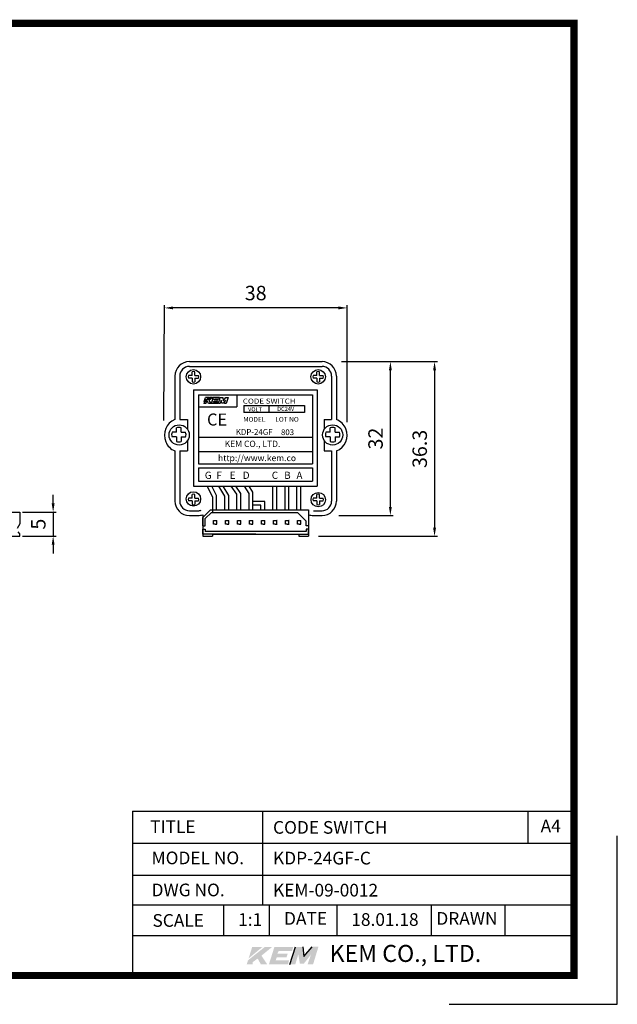
# Model space of a CAD drawing. Units: inches. Extents: x 8779 to 9076, y 9788 to 9998.
# Drawn here: x 8951 to 9076, y 9788 to 9993 of the extents above; entities that cross this region are included whole.
import ezdxf

# ---------------------------------------------------------------- set-up
doc = ezdxf.new("R2010")
doc.units = ezdxf.units.IN
doc.header["$LTSCALE"] = 0.1
doc.styles.add('KEM', font='romans.shx')
doc.styles.get("Standard").update_dxf_attribs({"font": 'arial.ttf'})
doc.dimstyles.new('KEM 치수', dxfattribs={"dimtxt": 2.5, "dimasz": 2.5, "dimexe": 0.5, "dimexo": 0.5, "dimgap": 1, "dimtad": 3, "dimdsep": 46, "dimtxsty": 'KEM', "dimcen": 2, "dimclrd": 1, "dimclre": 1, "dimclrt": 7, "dimazin": 2, "dimtfac": 1, "dimtmove": 0, "dimatfit": 3, "dimfxl": 0.5, "dimlwd": -1, "dimlwe": -1, "dimarcsym": 0})

# ---------------------------------------------------------------- blocks, each defined once
blk = doc.blocks.new('A$C3A5C62E7')
h = blk.add_hatch(color=256)
h.paths.add_polyline_path([(-5.7, -1.12), (-5.7, -1.63), (-7.09, -1.63), (-6.79, -0.67), (-2.79, 2.51), (-1.06, 2.51), (-3.61, 0.43), (-2.23, -1.63), (-3.74, -1.63), (-4.5, -0.25)])
h.paths.add_polyline_path([(2.65, -1.63), (-1.84, -1.63), (-0.54, 2.51), (3.91, 2.51), (3.61, 1.52), (0.47, 1.52), (0.14, 0.89), (2.6, 0.89), (2.3, 0), (0, 0), (-0.21, -0.64), (2.95, -0.64)])
h.paths.add_polyline_path([(4.39, -1.63), (3.14, -1.63), (4.41, 2.51), (6.2, 2.51), (6.45, 0.2), (8.35, 2.54), (9.87, 2.54), (8.6, -1.63), (7.3, -1.63), (8.1, 0.68), (6.39, -1.48), (5.48, -1.48), (5.11, 0.78)])
h.paths.add_polyline_path([(-3.35, 2.51), (-5.79, 2.51), (-6.64, -0.21)], flags=17)
edge = h.paths.add_edge_path()
edge.add_line((-5.7, -1.63), (-7.09, -1.63))
edge.add_line((-2.23, -1.63), (-3.74, -1.63))
edge.add_line((4.39, -1.63), (3.14, -1.63))
for p, q in [((3.14, -1.63), (4.41, 2.51)), ((6.2, 2.51), (6.45, 0.2)), ((6.45, 0.2), (8.35, 2.54))]:
    blk.add_line(p, q)
blk = doc.blocks.new('*D3060')
at = {"color": 1, "transparency": 16777216}
for p, q in [((13223.07, 10273.32), (13223.07, 10275.12)), ((13223.07, 10271.52), (13223.07, 10266.52)), ((13216.71, 10266.52), (13223.67, 10266.52)), ((13223.07, 10264.72), (13223.07, 10262.92))]:
    blk.add_line(p, q, dxfattribs=at)
at = {"color": 1, "linetype": 'ByBlock', "transparency": 16777216}
blk.add_line((13216.71, 10271.52), (13223.67, 10271.52), dxfattribs=at)
at = {"color": 1, "transparency": 16777216}
for points in [[(13222.77, 10273.32), (13223.37, 10273.32), (13223.07, 10271.52)], [(13222.77, 10264.72), (13223.37, 10264.72), (13223.07, 10266.52)]]:
    blk.add_solid(points, dxfattribs=at)
at = {"layer": 'Defpoints', "color": 0, "transparency": 16777216}
for p in [(13216.11, 10271.52), (13216.11, 10266.52), (13223.07, 10266.52)]:
    blk.add_point(p, dxfattribs=at)
at = {"color": 2, "transparency": 16777216, "insert": (13220.37, 10269.02), "char_height": 3, "attachment_point": 5, "rotation": 90, "style": 'KEM'}
blk.add_mtext('5', dxfattribs=at)
blk = doc.blocks.new('block 85')
at = {"lineweight": 0}
blk.add_lwpolyline([(221.57, 143.94), (221.57, 143.94)], dxfattribs=at)
blk = doc.blocks.new('block 86')
at = {"lineweight": 0}
blk.add_lwpolyline([(218.77, 107.64), (218.77, 107.64)], dxfattribs=at)
blk = doc.blocks.new('block 95')
at = {"lineweight": 0}
blk.add_lwpolyline([(221.57, 143.94), (221.57, 143.94)], dxfattribs=at)
blk = doc.blocks.new('block 96')
at = {"lineweight": 0}
blk.add_lwpolyline([(221.57, 111.94), (221.57, 111.94)], dxfattribs=at)
blk = doc.blocks.new('block 105')
at = {"lineweight": 0}
blk.add_lwpolyline([(226.77, 128.64), (226.77, 128.64)], dxfattribs=at)
blk = doc.blocks.new('block 106')
at = {"lineweight": 0}
blk.add_lwpolyline([(188.77, 128.64), (188.77, 128.64)], dxfattribs=at)
blk = doc.blocks.new('A$C4F2545AB')
at = {"color": 1}
for p, q in [((202.66, -88.625), (202.754, -64.586)), ((238.956, -65.186), (204.554, -65.186)), ((240.756, -88.957), (240.756, -64.586)), ((239.63, -76.357), (250.377, -76.357)), ((239.63, -76.357), (259.57, -76.357)), ((249.777, -106.557), (249.777, -78.157)), ((258.97, -78.157), (258.97, -110.857)), ((239.047, -108.357), (250.377, -108.357)), ((234.853, -112.657), (259.57, -112.657)), ((196.134, -169.839), (196.134, -204)), ((196.134, -169.839), (288, -169.839)), ((223.203, -169.839), (223.203, -189.287)), ((278.43, -176.503), (278.43, -169.839)), ((196.134, -176.503), (288, -176.503)), ((196.134, -183.166), (288, -183.166)), ((196.134, -189.287), (288, -189.287)), ((215.118, -195.679), (215.118, -189.287)), ((224.627, -195.679), (224.627, -189.287)), ((238.663, -189.287), (238.663, -195.679)), ((258.252, -189.287), (258.252, -195.679)), ((273.561, -189.287), (273.561, -195.679)), ((196.134, -195.679), (288, -195.679))]:
    blk.add_line(p, q, dxfattribs=at)
for p, q in [((211.02, -84.779), (212.219, -83.823)), ((212.052, -83.823), (211.063, -84.64)), ((211.063, -84.64), (211.32, -83.823)), ((212.052, -83.823), (211.32, -83.823)), ((212.74, -83.823), (211.975, -84.448)), ((212.74, -83.823), (212.219, -83.823)), ((212.895, -83.823), (212.508, -85.068)), ((214.232, -83.823), (212.895, -83.823)), ((214.001, -85.068), (214.382, -83.823)), ((214.142, -84.121), (214.232, -83.823)), ((214.382, -83.823), (214.921, -83.823)), ((214.382, -83.823), (214.382, -83.823)), ((214.921, -83.823), (214.995, -84.517)), ((214.995, -84.517), (215.566, -83.817)), ((215.566, -83.817), (216.023, -83.817)), ((216.023, -83.817), (215.64, -85.068)), ((217.852, -83.235), (217.852, -85.783)), ((209.839, -85.783), (217.852, -85.783)), ((211.02, -84.779), (210.929, -85.068)), ((211.348, -85.068), (210.929, -85.068)), ((211.348, -85.068), (210.929, -85.068)), ((211.708, -84.654), (211.348, -84.914)), ((211.348, -84.914), (211.348, -85.068)), ((211.937, -85.068), (211.708, -84.654)), ((212.389, -85.068), (211.937, -85.068)), ((212.389, -85.068), (211.937, -85.068)), ((211.975, -84.448), (212.389, -85.068)), ((213.854, -85.068), (212.508, -85.068)), ((212.996, -84.77), (213.059, -84.578)), ((213.943, -84.77), (212.996, -84.77)), ((213.059, -84.578), (213.75, -84.578)), ((213.101, -84.311), (213.199, -84.121)), ((213.838, -84.311), (213.101, -84.311)), ((213.199, -84.121), (214.142, -84.121)), ((213.75, -84.578), (213.838, -84.311)), ((213.854, -85.068), (213.943, -84.77)), ((214.377, -85.068), (214.001, -85.068)), ((214.377, -85.068), (214.001, -85.068)), ((214.592, -84.343), (214.377, -85.068)), ((214.704, -85.023), (214.592, -84.343)), ((214.977, -85.023), (214.704, -85.023)), ((215.49, -84.374), (214.977, -85.023)), ((215.251, -85.068), (215.49, -84.374)), ((215.64, -85.068), (215.251, -85.068)), ((219.27, -85.457), (231.882, -85.457)), ((219.27, -85.457), (219.27, -86.957)), ((224.503, -85.457), (224.503, -86.957)), ((231.882, -85.457), (231.882, -86.957)), ((231.882, -86.957), (219.27, -86.957)), ((212.856, -104.508), (211.683, -102.235)), ((213.621, -104.226), (212.596, -102.26)), ((215.363, -104.299), (214.055, -102.235)), ((216.171, -104.205), (215.001, -102.26)), ((217.832, -103.906), (216.677, -102.235)), ((218.661, -103.799), (217.635, -102.26)), ((220.389, -103.748), (219.417, -102.235)), ((221.167, -103.479), (220.384, -102.26)), ((225.353, -107.202), (225.353, -102.235)), ((226.141, -107.202), (226.141, -102.235)), ((227.859, -107.202), (227.859, -102.235)), ((228.648, -107.202), (228.648, -102.235)), ((230.345, -107.202), (230.345, -102.235)), ((231.144, -107.202), (231.144, -102.235)), ((213.621, -107.202), (213.621, -104.226)), ((215.363, -107.202), (215.363, -104.299)), ((216.171, -107.202), (216.171, -104.205)), ((217.832, -107.202), (217.832, -103.906)), ((218.661, -107.202), (218.661, -103.799)), ((220.389, -107.202), (220.389, -103.748)), ((221.167, -107.202), (221.167, -103.479)), ((212.856, -107.701), (212.856, -104.508)), ((223.683, -105.411), (221.167, -105.411)), ((222.834, -106.211), (221.167, -106.211)), ((222.834, -107.202), (222.834, -106.211)), ((223.683, -107.202), (223.683, -105.411)), ((166.647, -107.657), (172.647, -107.657)), ((172.647, -107.657), (172.647, -110.074)), ((210.755, -108.802), (212.355, -107.202)), ((211.255, -109.009), (212.562, -107.702)), ((212.355, -107.202), (232.755, -107.202)), ((212.562, -107.702), (230.455, -107.702)), ((232.255, -109.502), (230.455, -107.702)), ((232.755, -107.202), (232.755, -110.502)), ((172.647, -110.074), (172.147, -111.074)), ((210.755, -110.502), (210.755, -108.802)), ((210.755, -110.502), (211.255, -110.502)), ((211.255, -110.502), (211.255, -109.009)), ((212.974, -109.427), (213.688, -109.427)), ((213.331, -110.127), (212.974, -110.127)), ((212.981, -110.134), (212.981, -109.42)), ((213.331, -110.127), (213.688, -110.127)), ((213.681, -110.134), (213.681, -109.42)), ((215.474, -109.427), (216.188, -109.427)), ((215.831, -110.127), (215.474, -110.127)), ((215.481, -110.134), (215.481, -109.42)), ((215.831, -110.127), (216.188, -110.127)), ((216.181, -110.134), (216.181, -109.42)), ((217.974, -109.427), (218.688, -109.427)), ((218.331, -110.127), (217.974, -110.127)), ((217.981, -110.134), (217.981, -109.42)), ((218.331, -110.127), (218.688, -110.127)), ((218.681, -110.134), (218.681, -109.42)), ((220.474, -109.427), (221.188, -109.427)), ((220.831, -110.127), (220.474, -110.127)), ((220.481, -110.134), (220.481, -109.42)), ((220.831, -110.127), (221.188, -110.127)), ((221.181, -110.134), (221.181, -109.42)), ((222.974, -109.427), (223.688, -109.427)), ((223.331, -110.127), (222.974, -110.127)), ((222.981, -110.134), (222.981, -109.42)), ((223.331, -110.127), (223.688, -110.127)), ((223.681, -110.134), (223.681, -109.42)), ((225.474, -109.427), (226.188, -109.427)), ((225.831, -110.127), (225.474, -110.127)), ((225.481, -110.134), (225.481, -109.42)), ((225.831, -110.127), (226.188, -110.127)), ((226.181, -110.134), (226.181, -109.42)), ((227.973, -109.427), (228.687, -109.427)), ((228.33, -110.127), (227.973, -110.127)), ((227.98, -110.134), (227.98, -109.42)), ((228.33, -110.127), (228.687, -110.127)), ((228.68, -110.134), (228.68, -109.42)), ((230.425, -109.427), (231.139, -109.427)), ((230.782, -110.127), (230.425, -110.127)), ((230.432, -110.134), (230.432, -109.42)), ((230.782, -110.127), (231.139, -110.127)), ((231.132, -110.134), (231.132, -109.42)), ((232.255, -110.502), (232.255, -109.502)), ((232.755, -110.502), (232.255, -110.502)), ((172.647, -112.157), (172.326, -111.774)), ((172.647, -112.657), (172.647, -112.157)), ((210.755, -112.202), (210.755, -111.202)), ((210.755, -111.202), (211.255, -111.202)), ((221.755, -112.202), (210.755, -112.202)), ((211.255, -111.202), (211.255, -111.702)), ((232.255, -111.702), (211.255, -111.702)), ((212.755, -112.202), (230.755, -112.202)), ((221.755, -112.202), (232.755, -112.202)), ((232.755, -111.202), (232.255, -111.202)), ((232.255, -111.202), (232.255, -111.702)), ((232.755, -112.202), (232.755, -111.202)), ((167.647, -112.657), (172.647, -112.657))]:
    blk.add_line(p, q)
at = {"color": 5, "const_width": 1.5}
blk.add_lwpolyline([(9, -6), (288, -6), (288, -204), (9, -204)], close=True, dxfattribs=at)
for points in [[(207.955, -76.357), (235.555, -76.357)], [(207.955, -77.357), (235.555, -77.357)], [(204.955, -79.357), (204.955, -88.374)], [(205.955, -79.357), (205.955, -88.374)], [(208.504, -79.211), (207.742, -79.211)], [(208.504, -79.811), (207.742, -79.811)], [(208.504, -79.211), (208.504, -78.449)], [(208.504, -79.811), (208.504, -80.574)], [(209.105, -79.211), (209.105, -78.449)], [(209.105, -79.211), (209.867, -79.211)], [(209.105, -79.811), (209.105, -80.574)], [(209.105, -79.811), (209.867, -79.811)], [(234.458, -79.211), (233.696, -79.211)], [(234.458, -79.811), (233.696, -79.811)], [(234.458, -79.211), (234.458, -78.449)], [(234.458, -79.811), (234.458, -80.574)], [(235.059, -79.211), (235.059, -78.449)], [(235.059, -79.211), (235.821, -79.211)], [(235.059, -79.811), (235.821, -79.811)], [(235.059, -79.811), (235.059, -80.574)], [(237.555, -79.357), (237.555, -88.374)], [(238.555, -79.357), (238.555, -88.374)], [(208.839, -82.235), (234.562, -82.235)], [(208.839, -82.235), (208.839, -102.235)], [(209.839, -83.235), (209.839, -97.634)], [(209.839, -83.235), (233.562, -83.235)], [(209.839, -83.235), (233.562, -83.235)], [(233.562, -83.235), (233.562, -97.634)], [(234.562, -82.235), (234.562, -102.235)], [(205.955, -88.374), (207.558, -88.374)], [(207.558, -88.374), (207.558, -90.417)], [(236.034, -88.374), (237.555, -88.374)], [(236.034, -88.374), (236.034, -90.414)], [(205.265, -91.026), (204.351, -91.026)], [(205.265, -92.026), (204.351, -92.026)], [(205.265, -91.026), (205.265, -90.112)], [(205.265, -92.026), (205.265, -92.94)], [(206.265, -91.026), (206.265, -90.112)], [(206.265, -91.026), (207.179, -91.026)], [(206.265, -92.026), (206.265, -92.94)], [(206.265, -92.026), (207.179, -92.026)], [(209.839, -92.056), (233.562, -92.056)], [(237.275, -91.026), (236.361, -91.026)], [(237.275, -92.026), (236.361, -92.026)], [(237.275, -91.026), (237.275, -90.112)], [(237.275, -92.026), (237.275, -92.94)], [(238.275, -91.026), (238.275, -90.112)], [(238.275, -91.026), (239.189, -91.026)], [(238.275, -92.026), (238.275, -92.94)], [(238.275, -92.026), (239.189, -92.026)], [(207.558, -92.797), (207.558, -94.94)], [(236.034, -92.799), (236.034, -94.94)], [(204.955, -94.94), (204.955, -105.357)], [(205.955, -94.94), (207.558, -94.94)], [(205.955, -94.94), (205.955, -105.357)], [(209.839, -95.071), (233.562, -95.071)], [(236.034, -94.94), (237.555, -94.94)], [(237.555, -94.94), (237.555, -105.357)], [(238.555, -94.94), (238.555, -105.357)], [(209.839, -97.634), (233.562, -97.634)], [(209.839, -98.438), (233.562, -98.438)], [(209.839, -98.438), (209.839, -101.235)], [(233.562, -98.438), (233.562, -101.235)], [(208.839, -102.235), (234.562, -102.235)], [(209.839, -101.235), (233.562, -101.235)], [(208.504, -104.723), (208.504, -103.96)], [(209.105, -104.723), (209.105, -103.96)], [(234.458, -104.723), (234.458, -103.96)], [(235.059, -104.723), (235.059, -103.96)], [(208.504, -104.723), (207.742, -104.723)], [(208.504, -105.323), (207.742, -105.323)], [(208.504, -105.323), (208.504, -106.085)], [(209.105, -104.723), (209.867, -104.723)], [(209.105, -105.323), (209.105, -106.085)], [(209.105, -105.323), (209.867, -105.323)], [(234.458, -104.723), (233.696, -104.723)], [(234.458, -105.323), (233.696, -105.323)], [(234.458, -105.323), (234.458, -106.085)], [(235.059, -104.723), (235.821, -104.723)], [(235.059, -105.323), (235.059, -106.085)], [(235.059, -105.323), (235.821, -105.323)], [(207.955, -107.357), (209.755, -107.357)], [(207.955, -108.357), (209.755, -108.357)], [(210.755, -108.185), (210.755, -112.657)], [(232.755, -108.185), (232.755, -112.657)], [(233.755, -107.357), (235.555, -107.357)], [(233.755, -108.357), (235.555, -108.357)], [(212.755, -112.202), (212.755, -112.657)], [(212.755, -112.202), (230.755, -112.202)], [(230.755, -112.202), (230.755, -112.657)], [(210.755, -112.657), (212.755, -112.657)], [(230.755, -112.657), (232.755, -112.657)]]:
    blk.add_lwpolyline(points)
at = {"color": 1}
blk.add_lwpolyline([(262, -210), (297, -210), (297, -175)], dxfattribs=at)
for centre, start, end in [((213.331, -109.777), 134.427, 135.573), ((213.331, -109.777), 224.427, 225.573), ((213.331, -109.777), 44.427, 45.573), ((213.331, -109.777), 314.427, 315.573), ((215.831, -109.777), 134.427, 135.573), ((215.831, -109.777), 224.427, 225.573), ((215.831, -109.777), 44.427, 45.573), ((215.831, -109.777), 314.427, 315.573), ((218.331, -109.777), 134.427, 135.573), ((218.331, -109.777), 224.427, 225.573), ((218.331, -109.777), 44.427, 45.573), ((218.331, -109.777), 314.427, 315.573), ((220.831, -109.777), 134.427, 135.573), ((220.831, -109.777), 224.427, 225.573), ((220.831, -109.777), 44.427, 45.573), ((220.831, -109.777), 314.427, 315.573), ((223.331, -109.777), 134.427, 135.573), ((223.331, -109.777), 224.427, 225.573), ((223.331, -109.777), 44.427, 45.573), ((223.331, -109.777), 314.427, 315.573), ((225.831, -109.777), 134.427, 135.573), ((225.831, -109.777), 224.427, 225.573), ((225.831, -109.777), 44.427, 45.573), ((225.831, -109.777), 314.427, 315.573), ((228.33, -109.777), 134.427, 135.573), ((228.33, -109.777), 224.427, 225.573), ((228.33, -109.777), 44.427, 45.573), ((228.33, -109.777), 314.427, 315.573), ((230.782, -109.777), 134.427, 135.573), ((230.782, -109.777), 224.427, 225.573), ((230.782, -109.777), 44.427, 45.573), ((230.782, -109.777), 314.427, 315.573)]:
    blk.add_arc(centre, 0.5, start, end)
for points in [[(207.955, -76.357), (206.298, -76.357), (204.955, -77.7), (204.955, -79.357)], [(207.955, -77.357), (206.851, -77.357), (205.955, -78.252), (205.955, -79.357)], [(238.555, -79.357), (238.555, -77.7), (237.212, -76.357), (235.555, -76.357)], [(237.555, -79.357), (237.555, -78.252), (236.66, -77.357), (235.555, -77.357)], [(207.742, -79.211), (207.687, -79.407), (207.687, -79.615), (207.742, -79.811)], [(209.105, -78.449), (208.908, -78.393), (208.7, -78.393), (208.504, -78.449)], [(209.867, -79.811), (209.922, -79.615), (209.922, -79.407), (209.867, -79.211)], [(233.696, -79.211), (233.641, -79.407), (233.641, -79.615), (233.696, -79.811)], [(235.059, -78.449), (234.862, -78.393), (234.654, -78.393), (234.458, -78.449)], [(235.821, -79.811), (235.876, -79.615), (235.876, -79.407), (235.821, -79.211)], [(208.504, -80.574), (208.7, -80.629), (208.908, -80.629), (209.105, -80.574)], [(234.458, -80.574), (234.654, -80.629), (234.862, -80.629), (235.059, -80.574)], [(206.265, -90.112), (205.942, -89.997), (205.589, -89.997), (205.265, -90.112)], [(238.275, -90.112), (237.952, -89.997), (237.599, -89.997), (237.275, -90.112)], [(204.351, -91.026), (204.237, -91.349), (204.237, -91.702), (204.351, -92.026)], [(207.179, -92.026), (207.294, -91.702), (207.294, -91.349), (207.179, -91.026)], [(236.361, -91.026), (236.246, -91.349), (236.246, -91.702), (236.361, -92.026)], [(239.189, -92.026), (239.304, -91.702), (239.304, -91.349), (239.189, -91.026)], [(205.265, -92.94), (205.589, -93.054), (205.942, -93.054), (206.265, -92.94)], [(237.275, -92.94), (237.599, -93.054), (237.952, -93.054), (238.275, -92.94)], [(209.105, -103.96), (208.908, -103.905), (208.7, -103.905), (208.504, -103.96)], [(235.059, -103.96), (234.862, -103.905), (234.654, -103.905), (234.458, -103.96)], [(204.955, -105.357), (204.955, -107.014), (206.298, -108.357), (207.955, -108.357)], [(205.955, -105.357), (205.955, -106.461), (206.851, -107.357), (207.955, -107.357)], [(207.742, -104.723), (207.687, -104.919), (207.687, -105.127), (207.742, -105.323)], [(208.504, -106.085), (208.7, -106.14), (208.908, -106.14), (209.105, -106.085)], [(209.867, -105.323), (209.922, -105.127), (209.922, -104.919), (209.867, -104.723)], [(233.696, -104.723), (233.641, -104.919), (233.641, -105.127), (233.696, -105.323)], [(234.458, -106.085), (234.654, -106.14), (234.862, -106.14), (235.059, -106.085)], [(235.555, -107.357), (236.66, -107.357), (237.555, -106.461), (237.555, -105.357)], [(235.555, -108.357), (237.212, -108.357), (238.555, -107.014), (238.555, -105.357)], [(235.821, -105.323), (235.876, -105.127), (235.876, -104.919), (235.821, -104.723)], [(209.755, -107.357), (209.982, -107.357), (210.208, -107.318), (210.422, -107.242)], [(209.755, -108.357), (210.096, -108.357), (210.434, -108.299), (210.755, -108.185)], [(232.755, -108.185), (233.076, -108.299), (233.415, -108.357), (233.755, -108.357)]]:
    blk.add_open_spline(points, degree=3)
for points, knots in [([(210.301, -79.509), (210.301, -78.681), (209.63, -78.009), (208.801, -78.009), (207.973, -78.009), (207.301, -78.681), (207.301, -79.509), (207.301, -80.338), (207.973, -81.009), (208.801, -81.009), (209.63, -81.009), (210.301, -80.338), (210.301, -79.509), (210.301, -79.509), (210.301, -79.509), (210.301, -79.509)], [0, 0, 0, 0, 1, 1, 1, 2, 2, 2, 3, 3, 3, 4, 4, 4, 5, 5, 5, 5]), ([(236.252, -79.511), (236.252, -78.682), (235.581, -78.011), (234.752, -78.011), (233.924, -78.011), (233.252, -78.682), (233.252, -79.511), (233.252, -80.339), (233.924, -81.011), (234.752, -81.011), (235.581, -81.011), (236.252, -80.339), (236.252, -79.511), (236.252, -79.511), (236.252, -79.511), (236.252, -79.511)], [0, 0, 0, 0, 1, 1, 1, 2, 2, 2, 3, 3, 3, 4, 4, 4, 5, 5, 5, 5]), ([(204.955, -88.374), (203.142, -89.119), (202.276, -91.194), (203.022, -93.007), (203.382, -93.883), (204.079, -94.58), (204.955, -94.94)], [0, 0, 0, 0, 1, 1, 1, 2, 2, 2, 2]), ([(207.928, -91.607), (207.928, -90.447), (206.988, -89.507), (205.828, -89.507), (204.668, -89.507), (203.728, -90.447), (203.728, -91.607), (203.728, -92.767), (204.668, -93.707), (205.828, -93.707), (206.988, -93.707), (207.928, -92.767), (207.928, -91.607), (207.928, -91.607), (207.928, -91.607), (207.928, -91.607)], [0, 0, 0, 0, 1, 1, 1, 2, 2, 2, 3, 3, 3, 4, 4, 4, 5, 5, 5, 5]), ([(239.863, -91.607), (239.863, -90.447), (238.923, -89.507), (237.763, -89.507), (236.603, -89.507), (235.663, -90.447), (235.663, -91.607), (235.663, -92.767), (236.603, -93.707), (237.763, -93.707), (238.923, -93.707), (239.863, -92.767), (239.863, -91.607), (239.863, -91.607), (239.863, -91.607), (239.863, -91.607)], [0, 0, 0, 0, 1, 1, 1, 2, 2, 2, 3, 3, 3, 4, 4, 4, 5, 5, 5, 5]), ([(238.555, -94.94), (240.368, -94.195), (241.234, -92.12), (240.488, -90.307), (240.128, -89.43), (239.432, -88.734), (238.555, -88.374)], [0, 0, 0, 0, 1, 1, 1, 2, 2, 2, 2]), ([(210.301, -104.905), (210.301, -104.077), (209.63, -103.405), (208.801, -103.405), (207.973, -103.405), (207.301, -104.077), (207.301, -104.905), (207.301, -105.733), (207.973, -106.405), (208.801, -106.405), (209.63, -106.405), (210.301, -105.733), (210.301, -104.905), (210.301, -104.905), (210.301, -104.905), (210.301, -104.905)], [0, 0, 0, 0, 1, 1, 1, 2, 2, 2, 3, 3, 3, 4, 4, 4, 5, 5, 5, 5]), ([(236.269, -105.061), (236.269, -104.233), (235.598, -103.561), (234.769, -103.561), (233.941, -103.561), (233.269, -104.233), (233.269, -105.061), (233.269, -105.89), (233.941, -106.561), (234.769, -106.561), (235.598, -106.561), (236.269, -105.89), (236.269, -105.061), (236.269, -105.061), (236.269, -105.061), (236.269, -105.061)], [0, 0, 0, 0, 1, 1, 1, 2, 2, 2, 3, 3, 3, 4, 4, 4, 5, 5, 5, 5])]:
    blk.add_open_spline(points, degree=3, knots=knots)
for points in [[(204.554, -64.886), (204.554, -65.486), (202.754, -65.186)], [(238.956, -64.886), (238.956, -65.486), (240.756, -65.186)], [(249.477, -78.157), (250.077, -78.157), (249.777, -76.357)], [(258.67, -78.157), (259.27, -78.157), (258.97, -76.357)], [(249.477, -106.557), (250.077, -106.557), (249.777, -108.357)], [(258.67, -110.857), (259.27, -110.857), (258.97, -112.657)]]:
    blk.add_solid(points, dxfattribs=at)
for name in ['block 85', 'block 95', 'block 106', 'block 105', 'block 96', 'block 86']:
    blk.add_blockref(name, (13.987, -220.296))
at = {"lineweight": 211, "xscale": 0.880000000000007, "yscale": 0.880000000000007, "zscale": 0.880000000000007}
blk.add_blockref('A$C3A5C62E7', (226.125, -200.266), dxfattribs=at)
at = {"width": 1.14594}
blk.add_text('CODE SWITCH', height=1.06055, dxfattribs=at).set_placement((219.079, -85.101))
for s, height, p in [('VOLT', 0.8647, (220.167, -86.697)), ('DC24V', 0.8647, (226.223, -86.609)), ('CE', 2.5, (211.628, -89.645)), ('MODEL', 1, (219.164, -88.859)), ('LOT NO', 1, (225.84, -88.859)), ('KDP-24GF', 1.2, (217.619, -91.58)), ('803', 1.2, (227.014, -91.639))]:
    blk.add_text(s, height=height).set_placement(p)
at = {"color": 2, "insert": (221.755, -62.486), "char_height": 3, "attachment_point": 5, "style": 'KEM'}
blk.add_mtext('38', dxfattribs=at)
at = {"color": 2, "char_height": 3, "attachment_point": 5, "rotation": 90, "style": 'KEM'}
for s, insert in [('32', (247.077, -92.357)), ('36.3', (256.27, -94.507))]:
    blk.add_mtext(s, dxfattribs=dict(at, insert=insert))
at = {"attachment_point": 7}
for s, insert, char_height in [('\\fArial|b0|i0|c0|p34;\\W1;KEM CO., LTD.', (215.293, -94.104), 1.3), ('\\fArial|b0|i0|c0|p34;\\W1;http://www.kem.co', (213.909, -97.047), 1.3), ('\\fArial|b0|i0|c0|p34;\\W1;G', (211.171, -100.74), 1.5), ('\\fArial|b0|i0|c0|p34;\\W1;F', (213.571, -100.74), 1.5), ('\\fArial|b0|i0|c0|p34;\\W1;E', (216.371, -100.74), 1.5), ('\\fArial|b0|i0|c0|p34;\\W1;D', (219.071, -100.74), 1.5), ('\\fArial|b0|i0|c0|p34;\\W1;C', (225.103, -100.74), 1.5), ('\\fArial|b0|i0|c0|p34;\\W1;B', (227.687, -100.74), 1.5), ('\\fArial|b0|i0|c0|p34;\\W1;A', (230.233, -100.74), 1.5)]:
    blk.add_mtext(s, dxfattribs=dict(at, insert=insert, char_height=char_height))
at = {"color": 3, "char_height": 2.64, "attachment_point": 1}
for s, insert, width in [('{\\fGulim|b0|i0|c129|p50;TITLE}', (199.79, -171.75), 19.83071), ('{\\fGulim|b0|i0|c129|p50;A4}', (281.041, -171.586), 3.40431), ('{\\fGulim|b0|i0|c129|p50;MODEL NO.}', (200.091, -178.237), 19.83071), ('{\\fGulim|b0|i0|c129|p50;DWG NO.}', (200.091, -184.9), 19.83071), ('{\\fGulim|b0|i0|c129|p50;SCALE}', (200.272, -191.24), 3.40431), ('{\\fGulim|b0|i0|c129|p50;DATE}', (227.657, -190.824), 3.40431), ('{\\fGulim|b0|i0|c129|p50;DRAWN}', (259.353, -190.824), 3.40431)]:
    blk.add_mtext(s, dxfattribs=dict(at, insert=insert, width=width))
at = {"attachment_point": 1}
for s, insert, char_height, width in [('{\\fGulim|b0|i0|c129|p50;CODE SWITCH}', (225.362, -171.89), 2.64, 42.69649), ('{\\fGulim|b0|i0|c129|p50;KDP-24GF-C}', (225.362, -178.279), 2.64, 2.97706), ('{\\fGulim|b0|i0|c129|p50;KEM-09-0012}', (225.362, -184.943), 2.64, 3.40431), ('{\\fGulim|b0|i0|c129|p50;1:1}', (218.104, -191.048), 2.64, 3.40431), ('{\\fGulim|b0|i0|c129|p50;18.01.18}', (241.65, -191.048), 2.64, 3.40431), ('{\\fGaramond|b0|i0|c129|p18;KEM CO., LTD.}', (237.124, -197.654), 3.53756, 50.09892)]:
    blk.add_mtext(s, dxfattribs=dict(at, insert=insert, char_height=char_height, width=width))
dim = blk.add_linear_dim(base=(179.607, -112.657), p1=(172.647, -107.657), p2=(172.647, -112.657), angle=90, dimstyle='KEM 치수', override={"dimscale": 1.2, "dimasz": 1.5, "dimclrt": 2})
dim.commit()
dim.dimension.update_dxf_attribs({"geometry": '*D3060', "text_midpoint": (176.907, -110.157), "insert": (-13043.462, -10379.173)})

msp = doc.modelspace()

# ---------------------------------------------------------------- block references
msp.add_blockref('A$C4F2545AB', (8778.71, 9998.43))

doc.saveas('drawing.dxf')
